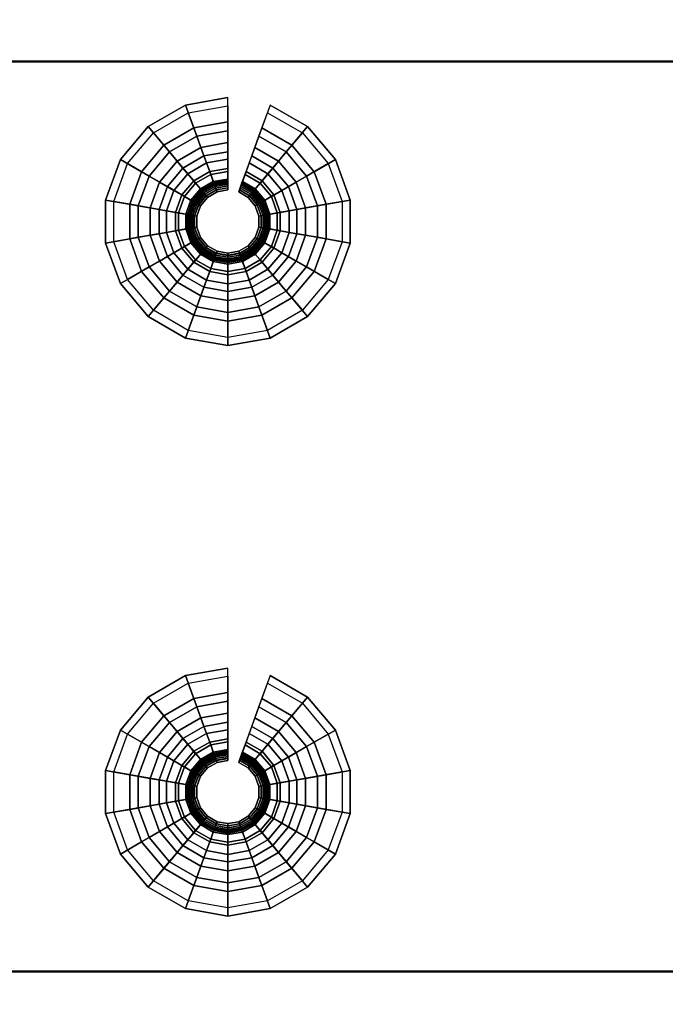
# Model space of a CAD drawing. Extents: x 0 to 47.9, y 0 to 41.2.
# Drawn here: x 32.4 to 34, y 11.8 to 14.2 of the extents above; entities that cross this region are included whole.
import ezdxf

# ---------------------------------------------------------------- set-up
doc = ezdxf.new("R2010")
doc.units = 0
doc.layers.add('CROMADO', color=40, linetype='CONTINUOUS')
doc.layers.add('SALIDA', color=140, linetype='CONTINUOUS')

msp = doc.modelspace()

# ---------------------------------------------------------------- linework, layer by layer
at = {"layer": 'CROMADO'}
for points in [[(27.8928, 22.9379, 101.4497), (45.5483, 20.799, 101.4497), (27.9089, 3.098, 101.4497)], [(36.3009, 13.0261, 102.5496), (27.9728, 22.938, 102.5496), (36.3252, 12.7482, 102.5496)], [(36.3252, 12.7482, 102.5496), (27.9728, 22.938, 102.5496), (27.9889, 3.098, 102.5496)], [(36.5152, 13.8261, 102.5496), (36.6752, 14.0545, 102.5496), (27.9728, 22.938, 102.5496)], [(27.9728, 22.938, 102.5496), (36.6752, 14.0545, 102.5496), (36.8724, 14.2517, 102.5496)], [(36.3009, 13.0261, 102.5496), (36.3252, 13.3039, 102.5496), (27.9728, 22.938, 102.5496)], [(27.9728, 22.938, 102.5496), (36.3252, 13.3039, 102.5496), (36.3974, 13.5733, 102.5496)], [(27.9728, 22.938, 102.5496), (36.3974, 13.5733, 102.5496), (36.5152, 13.8261, 102.5496)], [(27.9089, 3.098, 101.4497), (45.5483, 20.799, 101.4497), (45.5773, 20.7389, 101.4497)], [(27.9089, 3.098, 101.4497), (45.5773, 20.7389, 101.4497), (27.9151, 3.0673, 101.4497)], [(27.9151, 3.0673, 101.4497), (45.5773, 20.7389, 101.4497), (45.6295, 20.6973, 101.4497)], [(27.9151, 3.0673, 101.4497), (45.6295, 20.6973, 101.4497), (27.9324, 3.0414, 101.4497)], [(27.9324, 3.0414, 101.4497), (45.6295, 20.6973, 101.4497), (27.989, 3.018, 101.4497)], [(27.989, 3.018, 101.4497), (45.6295, 20.6973, 101.4497), (47.829, 3.0341, 101.4497)], [(36.3252, 12.7482, 102.5496), (27.9889, 3.098, 102.5496), (36.3974, 12.4788, 102.5496)], [(36.3974, 12.4788, 102.5496), (27.9889, 3.098, 102.5496), (36.5152, 12.2261, 102.5496)], [(27.9889, 3.098, 102.5496), (36.6752, 11.9976, 102.5496), (36.5152, 12.2261, 102.5496)], [(27.9889, 3.098, 102.5496), (36.8724, 11.8004, 102.5496), (36.6752, 11.9976, 102.5496)]]:
    msp.add_3dface(points, dxfattribs=at)

# ---------------------------------------------------------------- meshes
mesh = msp.add_polymesh((2, 4), dxfattribs=dict(at, n_close=True))
for k, corner in enumerate([(0.0018, 11.8953, 112.6496), (0.0018, 14.0953, 112.6496), (0.0018, 14.0953, 110.4497), (0.0018, 11.8953, 110.4497), (39, 11.8953, 112.6496), (39, 14.0953, 112.6496), (36.8, 14.0935, 110.451), (36.8018, 11.8935, 110.451)]):
    mesh.set_mesh_vertex(divmod(k, 4), corner)
at = {"layer": 'SALIDA'}
mesh = msp.add_polymesh((9, 4), dxfattribs=at)
for k, corner in enumerate([(32.92, 13.8984, 101.2905), (32.92, 13.9484, 101.3589), (32.92, 14.0074, 101.4197), (32.92, 14.0074, 101.4497), (32.8548, 13.8869, 101.2905), (32.8377, 13.9339, 101.3589), (32.8175, 13.9893, 101.4197), (32.8175, 13.9893, 101.4497), (32.7974, 13.8538, 101.2905), (32.7652, 13.8921, 101.3589), (32.7273, 13.9372, 101.4197), (32.7273, 13.9372, 101.4497), (32.7548, 13.803, 101.2905), (32.7115, 13.828, 101.3589), (32.6604, 13.8575, 101.4197), (32.6604, 13.8575, 101.4497), (32.7321, 13.7408, 101.2905), (32.6829, 13.7494, 101.3589), (32.6248, 13.7597, 101.4197), (32.6248, 13.7597, 101.4497), (32.7321, 13.6745, 101.2905), (32.6829, 13.6658, 101.3589), (32.6248, 13.6556, 101.4197), (32.6248, 13.6556, 101.4497), (32.7548, 13.6122, 101.2905), (32.7115, 13.5872, 101.3589), (32.6604, 13.5577, 101.4197), (32.6604, 13.5577, 101.4497), (32.7974, 13.5615, 101.2905), (32.7652, 13.5232, 101.3589), (32.7273, 13.478, 101.4197), (32.7273, 13.478, 101.4497), (32.8548, 13.5283, 101.2905), (32.8377, 13.4813, 101.3589), (32.8175, 13.4259, 101.4197), (32.8175, 13.4259, 101.4497)]):
    mesh.set_mesh_vertex(divmod(k, 4), corner)
mesh = msp.add_polymesh((9, 9), dxfattribs=at)
for k, corner in enumerate([(32.92, 13.9876, 101.4285), (32.92, 13.9273, 101.3629), (32.92, 13.8765, 101.2896), (32.92, 13.8361, 101.2102), (32.92, 13.8069, 101.126), (32.92, 13.7894, 101.0386), (32.92, 13.784, 100.9497), (32.92, 13.7891, 100.9504), (32.92, 13.7939, 100.9523), (32.8243, 13.9707, 101.4285), (32.8449, 13.914, 101.3629), (32.8623, 13.8663, 101.2896), (32.8761, 13.8284, 101.2102), (32.8861, 13.8009, 101.126), (32.892, 13.7845, 101.0386), (32.8939, 13.7794, 100.9497), (32.8922, 13.7842, 100.9504), (32.8905, 13.7887, 100.9523), (32.7401, 13.9221, 101.4285), (32.7788, 13.8759, 101.3629), (32.8115, 13.837, 101.2896), (32.8374, 13.8061, 101.2102), (32.8562, 13.7837, 101.126), (32.8674, 13.7703, 101.0386), (32.8709, 13.7661, 100.9497), (32.8677, 13.77, 100.9504), (32.8646, 13.7737, 100.9523), (32.6776, 13.8476, 101.4285), (32.7298, 13.8175, 101.3629), (32.7738, 13.7921, 101.2896), (32.8087, 13.7719, 101.2102), (32.834, 13.7573, 101.126), (32.8492, 13.7485, 101.0386), (32.8539, 13.7458, 100.9497), (32.8495, 13.7484, 100.9504), (32.8453, 13.7507, 100.9523), (32.6443, 13.7562, 101.4285), (32.7037, 13.7458, 101.3629), (32.7537, 13.737, 101.2896), (32.7935, 13.7299, 101.2102), (32.8222, 13.7249, 101.126), (32.8394, 13.7218, 101.0386), (32.8448, 13.7209, 100.9497), (32.8398, 13.7218, 100.9504), (32.8351, 13.7226, 100.9523), (32.6443, 13.659, 101.4285), (32.7037, 13.6695, 101.3629), (32.7537, 13.6783, 101.2896), (32.7935, 13.6853, 101.2102), (32.8222, 13.6904, 101.126), (32.8394, 13.6934, 101.0386), (32.8448, 13.6944, 100.9497), (32.8398, 13.6935, 100.9504), (32.8351, 13.6926, 100.9523), (32.6776, 13.5677, 101.4285), (32.7298, 13.5978, 101.3629), (32.7738, 13.6232, 101.2896), (32.8087, 13.6434, 101.2102), (32.834, 13.658, 101.126), (32.8492, 13.6667, 101.0386), (32.8539, 13.6694, 100.9497), (32.8495, 13.6669, 100.9504), (32.8453, 13.6645, 100.9523), (32.7401, 13.4932, 101.4285), (32.7788, 13.5393, 101.3629), (32.8115, 13.5783, 101.2896), (32.8374, 13.6092, 101.2102), (32.8562, 13.6315, 101.126), (32.8674, 13.6449, 101.0386), (32.8709, 13.6491, 100.9497), (32.8677, 13.6452, 100.9504), (32.8646, 13.6416, 100.9523), (32.8243, 13.4446, 101.4285), (32.8449, 13.5012, 101.3629), (32.8623, 13.5489, 101.2896), (32.8761, 13.5869, 101.2102), (32.8861, 13.6143, 101.126), (32.892, 13.6307, 101.0386), (32.8939, 13.6359, 100.9497), (32.8922, 13.6311, 100.9504), (32.8905, 13.6266, 100.9523)]):
    mesh.set_mesh_vertex(divmod(k, 9), corner)
mesh = msp.add_polymesh((2, 4), dxfattribs=at)
for k, corner in enumerate([(33.0426, 13.8538, 101.2905), (33.0748, 13.8921, 101.3589), (33.1127, 13.9372, 101.4197), (33.1127, 13.9372, 101.4497), (32.9853, 13.8869, 101.2905), (33.0024, 13.9339, 101.3589), (33.0225, 13.9893, 101.4197), (33.0225, 13.9893, 101.4497)]):
    mesh.set_mesh_vertex(divmod(k, 4), corner)
mesh = msp.add_polymesh((2, 9), dxfattribs=at)
for k, corner in enumerate([(33.1, 13.9221, 101.4285), (33.0612, 13.8759, 101.3629), (33.0286, 13.837, 101.2896), (33.0026, 13.8061, 101.2102), (32.9839, 13.7837, 101.126), (32.9726, 13.7703, 101.0386), (32.9691, 13.7661, 100.9497), (32.9724, 13.77, 100.9504), (32.9754, 13.7737, 100.9523), (33.0158, 13.9707, 101.4285), (32.9952, 13.914, 101.3629), (32.9778, 13.8663, 101.2896), (32.964, 13.8284, 101.2102), (32.954, 13.8009, 101.126), (32.948, 13.7845, 101.0386), (32.9461, 13.7794, 100.9497), (32.9479, 13.7842, 100.9504), (32.9495, 13.7887, 100.9523)]):
    mesh.set_mesh_vertex(divmod(k, 9), corner)
mesh = msp.add_polymesh((9, 4), dxfattribs=at)
for k, corner in enumerate([(32.8548, 13.5283, 101.2905), (32.8377, 13.4813, 101.3589), (32.8175, 13.4259, 101.4197), (32.8175, 13.4259, 101.4497), (32.92, 13.5168, 101.2905), (32.92, 13.4668, 101.3589), (32.92, 13.4079, 101.4197), (32.92, 13.4079, 101.4497), (32.9853, 13.5283, 101.2905), (33.0024, 13.4813, 101.3589), (33.0225, 13.4259, 101.4197), (33.0225, 13.4259, 101.4497), (33.0426, 13.5615, 101.2905), (33.0748, 13.5232, 101.3589), (33.1127, 13.478, 101.4197), (33.1127, 13.478, 101.4497), (33.0852, 13.6122, 101.2905), (33.1286, 13.5872, 101.3589), (33.1796, 13.5577, 101.4197), (33.1796, 13.5577, 101.4497), (33.1079, 13.6745, 101.2905), (33.1572, 13.6658, 101.3589), (33.2152, 13.6556, 101.4197), (33.2152, 13.6556, 101.4497), (33.1079, 13.7408, 101.2905), (33.1572, 13.7494, 101.3589), (33.2152, 13.7597, 101.4197), (33.2152, 13.7597, 101.4497), (33.0852, 13.803, 101.2905), (33.1286, 13.828, 101.3589), (33.1796, 13.8575, 101.4197), (33.1796, 13.8575, 101.4497), (33.0426, 13.8538, 101.2905), (33.0748, 13.8921, 101.3589), (33.1127, 13.9372, 101.4197), (33.1127, 13.9372, 101.4497)]):
    mesh.set_mesh_vertex(divmod(k, 4), corner)
mesh = msp.add_polymesh((9, 9), dxfattribs=at)
for k, corner in enumerate([(32.8243, 13.4446, 101.4285), (32.8449, 13.5012, 101.3629), (32.8623, 13.5489, 101.2896), (32.8761, 13.5869, 101.2102), (32.8861, 13.6143, 101.126), (32.892, 13.6307, 101.0386), (32.8939, 13.6359, 100.9497), (32.8922, 13.6311, 100.9504), (32.8905, 13.6266, 100.9523), (32.92, 13.4277, 101.4285), (32.92, 13.488, 101.3629), (32.92, 13.5387, 101.2896), (32.92, 13.5791, 101.2102), (32.92, 13.6083, 101.126), (32.92, 13.6258, 101.0386), (32.92, 13.6313, 100.9497), (32.92, 13.6262, 100.9504), (32.92, 13.6214, 100.9523), (33.0158, 13.4446, 101.4285), (32.9952, 13.5012, 101.3629), (32.9778, 13.5489, 101.2896), (32.964, 13.5869, 101.2102), (32.954, 13.6143, 101.126), (32.948, 13.6307, 101.0386), (32.9461, 13.6359, 100.9497), (32.9479, 13.6311, 100.9504), (32.9495, 13.6266, 100.9523), (33.1, 13.4932, 101.4285), (33.0612, 13.5393, 101.3629), (33.0286, 13.5783, 101.2896), (33.0026, 13.6092, 101.2102), (32.9839, 13.6315, 101.126), (32.9726, 13.6449, 101.0386), (32.9691, 13.6491, 100.9497), (32.9724, 13.6452, 100.9504), (32.9754, 13.6416, 100.9523), (33.1624, 13.5677, 101.4285), (33.1103, 13.5978, 101.3629), (33.0663, 13.6232, 101.2896), (33.0313, 13.6434, 101.2102), (33.006, 13.658, 101.126), (32.9909, 13.6667, 101.0386), (32.9861, 13.6694, 100.9497), (32.9906, 13.6669, 100.9504), (32.9947, 13.6645, 100.9523), (33.1957, 13.659, 101.4285), (33.1364, 13.6695, 101.3629), (33.0863, 13.6783, 101.2896), (33.0466, 13.6853, 101.2102), (33.0178, 13.6904, 101.126), (33.0006, 13.6934, 101.0386), (32.9952, 13.6944, 100.9497), (33.0003, 13.6935, 100.9504), (33.0049, 13.6926, 100.9523), (33.1957, 13.7562, 101.4285), (33.1364, 13.7458, 101.3629), (33.0863, 13.737, 101.2896), (33.0466, 13.7299, 101.2102), (33.0178, 13.7249, 101.126), (33.0006, 13.7218, 101.0386), (32.9952, 13.7209, 100.9497), (33.0003, 13.7218, 100.9504), (33.0049, 13.7226, 100.9523), (33.1624, 13.8476, 101.4285), (33.1103, 13.8175, 101.3629), (33.0663, 13.7921, 101.2896), (33.0313, 13.7719, 101.2102), (33.006, 13.7573, 101.126), (32.9909, 13.7485, 101.0386), (32.9861, 13.7458, 100.9497), (32.9906, 13.7484, 100.9504), (32.9947, 13.7507, 100.9523), (33.1, 13.9221, 101.4285), (33.0612, 13.8759, 101.3629), (33.0286, 13.837, 101.2896), (33.0026, 13.8061, 101.2102), (32.9839, 13.7837, 101.126), (32.9726, 13.7703, 101.0386), (32.9691, 13.7661, 100.9497), (32.9724, 13.77, 100.9504), (32.9754, 13.7737, 100.9523)]):
    mesh.set_mesh_vertex(divmod(k, 9), corner)
mesh = msp.add_polymesh((9, 9), dxfattribs=at)
for k, corner in enumerate([(32.92, 13.7939, 100.9523), (32.92, 13.798, 100.9555), (32.92, 13.8011, 100.9596), (32.92, 13.8031, 100.9643), (32.92, 13.8038, 100.9694), (32.92, 13.8105, 101.0539), (32.92, 13.8288, 101.1366), (32.92, 13.8583, 101.2159), (32.92, 13.8984, 101.2905), (32.8905, 13.7887, 100.9523), (32.8891, 13.7925, 100.9555), (32.888, 13.7955, 100.9596), (32.8874, 13.7973, 100.9643), (32.8871, 13.798, 100.9694), (32.8848, 13.8043, 101.0539), (32.8786, 13.8215, 101.1366), (32.8685, 13.8492, 101.2159), (32.8548, 13.8869, 101.2905), (32.8646, 13.7737, 100.9523), (32.862, 13.7768, 100.9555), (32.8599, 13.7792, 100.9596), (32.8586, 13.7808, 100.9643), (32.8582, 13.7813, 100.9694), (32.8539, 13.7864, 101.0539), (32.8421, 13.8004, 101.1366), (32.8232, 13.823, 101.2159), (32.7974, 13.8538, 101.2905), (32.8453, 13.7507, 100.9523), (32.8418, 13.7528, 100.9555), (32.8391, 13.7544, 100.9596), (32.8373, 13.7554, 100.9643), (32.8367, 13.7557, 100.9694), (32.8309, 13.7591, 101.0539), (32.8151, 13.7682, 101.1366), (32.7896, 13.7829, 101.2159), (32.7548, 13.803, 101.2905), (32.8351, 13.7226, 100.9523), (32.8311, 13.7233, 100.9555), (32.828, 13.7239, 100.9596), (32.826, 13.7242, 100.9643), (32.8253, 13.7243, 100.9694), (32.8187, 13.7255, 101.0539), (32.8007, 13.7287, 101.1366), (32.7717, 13.7338, 101.2159), (32.7321, 13.7408, 101.2905), (32.8351, 13.6926, 100.9523), (32.8311, 13.6919, 100.9555), (32.828, 13.6914, 100.9596), (32.826, 13.691, 100.9643), (32.8253, 13.6909, 100.9694), (32.8187, 13.6898, 101.0539), (32.8007, 13.6866, 101.1366), (32.7717, 13.6815, 101.2159), (32.7321, 13.6745, 101.2905), (32.8453, 13.6645, 100.9523), (32.8418, 13.6625, 100.9555), (32.8391, 13.6609, 100.9596), (32.8373, 13.6599, 100.9643), (32.8367, 13.6595, 100.9694), (32.8309, 13.6562, 101.0539), (32.8151, 13.647, 101.1366), (32.7896, 13.6323, 101.2159), (32.7548, 13.6122, 101.2905), (32.8646, 13.6416, 100.9523), (32.862, 13.6384, 100.9555), (32.8599, 13.636, 100.9596), (32.8586, 13.6345, 100.9643), (32.8582, 13.6339, 100.9694), (32.8539, 13.6288, 101.0539), (32.8421, 13.6148, 101.1366), (32.8232, 13.5922, 101.2159), (32.7974, 13.5615, 101.2905), (32.8905, 13.6266, 100.9523), (32.8891, 13.6227, 100.9555), (32.888, 13.6198, 100.9596), (32.8874, 13.6179, 100.9643), (32.8871, 13.6172, 100.9694), (32.8848, 13.6109, 101.0539), (32.8786, 13.5938, 101.1366), (32.8685, 13.5661, 101.2159), (32.8548, 13.5283, 101.2905)]):
    mesh.set_mesh_vertex(divmod(k, 9), corner)
mesh = msp.add_polymesh((2, 9), dxfattribs=at)
for k, corner in enumerate([(32.9754, 13.7737, 100.9523), (32.9781, 13.7768, 100.9555), (32.9801, 13.7792, 100.9596), (32.9814, 13.7808, 100.9643), (32.9819, 13.7813, 100.9694), (32.9862, 13.7864, 101.0539), (32.9979, 13.8004, 101.1366), (33.0169, 13.823, 101.2159), (33.0426, 13.8538, 101.2905), (32.9495, 13.7887, 100.9523), (32.9509, 13.7925, 100.9555), (32.952, 13.7955, 100.9596), (32.9527, 13.7973, 100.9643), (32.9529, 13.798, 100.9694), (32.9552, 13.8043, 101.0539), (32.9615, 13.8215, 101.1366), (32.9715, 13.8492, 101.2159), (32.9853, 13.8869, 101.2905)]):
    mesh.set_mesh_vertex(divmod(k, 9), corner)
mesh = msp.add_polymesh((9, 9), dxfattribs=at)
for k, corner in enumerate([(32.8905, 13.6266, 100.9523), (32.8891, 13.6227, 100.9555), (32.888, 13.6198, 100.9596), (32.8874, 13.6179, 100.9643), (32.8871, 13.6172, 100.9694), (32.8848, 13.6109, 101.0539), (32.8786, 13.5938, 101.1366), (32.8685, 13.5661, 101.2159), (32.8548, 13.5283, 101.2905), (32.92, 13.6214, 100.9523), (32.92, 13.6173, 100.9555), (32.92, 13.6141, 100.9596), (32.92, 13.6121, 100.9643), (32.92, 13.6114, 100.9694), (32.92, 13.6047, 101.0539), (32.92, 13.5865, 101.1366), (32.92, 13.557, 101.2159), (32.92, 13.5168, 101.2905), (32.9495, 13.6266, 100.9523), (32.9509, 13.6227, 100.9555), (32.952, 13.6198, 100.9596), (32.9527, 13.6179, 100.9643), (32.9529, 13.6172, 100.9694), (32.9552, 13.6109, 101.0539), (32.9615, 13.5938, 101.1366), (32.9715, 13.5661, 101.2159), (32.9853, 13.5283, 101.2905), (32.9754, 13.6416, 100.9523), (32.9781, 13.6384, 100.9555), (32.9801, 13.636, 100.9596), (32.9814, 13.6345, 100.9643), (32.9819, 13.6339, 100.9694), (32.9862, 13.6288, 101.0539), (32.9979, 13.6148, 101.1366), (33.0169, 13.5922, 101.2159), (33.0426, 13.5615, 101.2905), (32.9947, 13.6645, 100.9523), (32.9982, 13.6625, 100.9555), (33.001, 13.6609, 100.9596), (33.0027, 13.6599, 100.9643), (33.0033, 13.6595, 100.9694), (33.0091, 13.6562, 101.0539), (33.025, 13.647, 101.1366), (33.0505, 13.6323, 101.2159), (33.0852, 13.6122, 101.2905), (33.0049, 13.6926, 100.9523), (33.009, 13.6919, 100.9555), (33.0121, 13.6914, 100.9596), (33.0141, 13.691, 100.9643), (33.0148, 13.6909, 100.9694), (33.0214, 13.6898, 101.0539), (33.0393, 13.6866, 101.1366), (33.0684, 13.6815, 101.2159), (33.1079, 13.6745, 101.2905), (33.0049, 13.7226, 100.9523), (33.009, 13.7233, 100.9555), (33.0121, 13.7239, 100.9596), (33.0141, 13.7242, 100.9643), (33.0148, 13.7243, 100.9694), (33.0214, 13.7255, 101.0539), (33.0393, 13.7287, 101.1366), (33.0684, 13.7338, 101.2159), (33.1079, 13.7408, 101.2905), (32.9947, 13.7507, 100.9523), (32.9982, 13.7528, 100.9555), (33.001, 13.7544, 100.9596), (33.0027, 13.7554, 100.9643), (33.0033, 13.7557, 100.9694), (33.0091, 13.7591, 101.0539), (33.025, 13.7682, 101.1366), (33.0505, 13.7829, 101.2159), (33.0852, 13.803, 101.2905), (32.9754, 13.7737, 100.9523), (32.9781, 13.7768, 100.9555), (32.9801, 13.7792, 100.9596), (32.9814, 13.7808, 100.9643), (32.9819, 13.7813, 100.9694), (32.9862, 13.7864, 101.0539), (32.9979, 13.8004, 101.1366), (33.0169, 13.823, 101.2159), (33.0426, 13.8538, 101.2905)]):
    mesh.set_mesh_vertex(divmod(k, 9), corner)
mesh = msp.add_polymesh((9, 4), dxfattribs=at)
for k, corner in enumerate([(32.92, 12.5192, 101.2905), (32.92, 12.5692, 101.3589), (32.92, 12.6282, 101.4197), (32.92, 12.6282, 101.4497), (32.8548, 12.5077, 101.2905), (32.8377, 12.5547, 101.3589), (32.8175, 12.6101, 101.4197), (32.8175, 12.6101, 101.4497), (32.7974, 12.4746, 101.2905), (32.7652, 12.5129, 101.3589), (32.7273, 12.558, 101.4197), (32.7273, 12.558, 101.4497), (32.7548, 12.4238, 101.2905), (32.7115, 12.4488, 101.3589), (32.6604, 12.4783, 101.4197), (32.6604, 12.4783, 101.4497), (32.7321, 12.3615, 101.2905), (32.6829, 12.3702, 101.3589), (32.6248, 12.3805, 101.4197), (32.6248, 12.3805, 101.4497), (32.7321, 12.2953, 101.2905), (32.6829, 12.2866, 101.3589), (32.6248, 12.2764, 101.4197), (32.6248, 12.2764, 101.4497), (32.7548, 12.233, 101.2905), (32.7115, 12.208, 101.3589), (32.6604, 12.1785, 101.4197), (32.6604, 12.1785, 101.4497), (32.7974, 12.1823, 101.2905), (32.7652, 12.144, 101.3589), (32.7273, 12.0988, 101.4197), (32.7273, 12.0988, 101.4497), (32.8548, 12.1491, 101.2905), (32.8377, 12.1021, 101.3589), (32.8175, 12.0467, 101.4197), (32.8175, 12.0467, 101.4497)]):
    mesh.set_mesh_vertex(divmod(k, 4), corner)
mesh = msp.add_polymesh((9, 9), dxfattribs=at)
for k, corner in enumerate([(32.92, 12.6084, 101.4285), (32.92, 12.5481, 101.3629), (32.92, 12.4973, 101.2896), (32.92, 12.4569, 101.2102), (32.92, 12.4277, 101.126), (32.92, 12.4102, 101.0386), (32.92, 12.4048, 100.9497), (32.92, 12.4099, 100.9504), (32.92, 12.4147, 100.9523), (32.8243, 12.5915, 101.4285), (32.8449, 12.5348, 101.3629), (32.8623, 12.4871, 101.2896), (32.8761, 12.4492, 101.2102), (32.8861, 12.4217, 101.126), (32.892, 12.4053, 101.0386), (32.8939, 12.4002, 100.9497), (32.8922, 12.405, 100.9504), (32.8905, 12.4095, 100.9523), (32.7401, 12.5429, 101.4285), (32.7788, 12.4967, 101.3629), (32.8115, 12.4578, 101.2896), (32.8374, 12.4269, 101.2102), (32.8562, 12.4045, 101.126), (32.8674, 12.3911, 101.0386), (32.8709, 12.3869, 100.9497), (32.8677, 12.3908, 100.9504), (32.8646, 12.3945, 100.9523), (32.6776, 12.4684, 101.4285), (32.7298, 12.4383, 101.3629), (32.7738, 12.4129, 101.2896), (32.8087, 12.3927, 101.2102), (32.834, 12.3781, 101.126), (32.8492, 12.3693, 101.0386), (32.8539, 12.3666, 100.9497), (32.8495, 12.3692, 100.9504), (32.8453, 12.3715, 100.9523), (32.6443, 12.377, 101.4285), (32.7037, 12.3666, 101.3629), (32.7537, 12.3577, 101.2896), (32.7935, 12.3507, 101.2102), (32.8222, 12.3457, 101.126), (32.8394, 12.3426, 101.0386), (32.8448, 12.3417, 100.9497), (32.8398, 12.3426, 100.9504), (32.8351, 12.3434, 100.9523), (32.6443, 12.2798, 101.4285), (32.7037, 12.2903, 101.3629), (32.7537, 12.2991, 101.2896), (32.7935, 12.3061, 101.2102), (32.8222, 12.3112, 101.126), (32.8394, 12.3142, 101.0386), (32.8448, 12.3152, 100.9497), (32.8398, 12.3143, 100.9504), (32.8351, 12.3134, 100.9523), (32.6776, 12.1884, 101.4285), (32.7298, 12.2186, 101.3629), (32.7738, 12.244, 101.2896), (32.8087, 12.2642, 101.2102), (32.834, 12.2788, 101.126), (32.8492, 12.2875, 101.0386), (32.8539, 12.2902, 100.9497), (32.8495, 12.2877, 100.9504), (32.8453, 12.2853, 100.9523), (32.7401, 12.114, 101.4285), (32.7788, 12.1601, 101.3629), (32.8115, 12.199, 101.2896), (32.8374, 12.23, 101.2102), (32.8562, 12.2523, 101.126), (32.8674, 12.2657, 101.0386), (32.8709, 12.2699, 100.9497), (32.8677, 12.266, 100.9504), (32.8646, 12.2624, 100.9523), (32.8243, 12.0654, 101.4285), (32.8449, 12.122, 101.3629), (32.8623, 12.1697, 101.2896), (32.8761, 12.2077, 101.2102), (32.8861, 12.2351, 101.126), (32.892, 12.2515, 101.0386), (32.8939, 12.2567, 100.9497), (32.8922, 12.2519, 100.9504), (32.8905, 12.2474, 100.9523)]):
    mesh.set_mesh_vertex(divmod(k, 9), corner)
mesh = msp.add_polymesh((2, 4), dxfattribs=at)
for k, corner in enumerate([(33.0426, 12.4746, 101.2905), (33.0748, 12.5129, 101.3589), (33.1127, 12.558, 101.4197), (33.1127, 12.558, 101.4497), (32.9853, 12.5077, 101.2905), (33.0024, 12.5547, 101.3589), (33.0225, 12.6101, 101.4197), (33.0225, 12.6101, 101.4497)]):
    mesh.set_mesh_vertex(divmod(k, 4), corner)
mesh = msp.add_polymesh((2, 9), dxfattribs=at)
for k, corner in enumerate([(33.1, 12.5429, 101.4285), (33.0612, 12.4967, 101.3629), (33.0286, 12.4578, 101.2896), (33.0026, 12.4269, 101.2102), (32.9839, 12.4045, 101.126), (32.9726, 12.3911, 101.0386), (32.9691, 12.3869, 100.9497), (32.9724, 12.3908, 100.9504), (32.9754, 12.3945, 100.9523), (33.0158, 12.5915, 101.4285), (32.9952, 12.5348, 101.3629), (32.9778, 12.4871, 101.2896), (32.964, 12.4492, 101.2102), (32.954, 12.4217, 101.126), (32.948, 12.4053, 101.0386), (32.9461, 12.4002, 100.9497), (32.9479, 12.405, 100.9504), (32.9495, 12.4095, 100.9523)]):
    mesh.set_mesh_vertex(divmod(k, 9), corner)
mesh = msp.add_polymesh((9, 4), dxfattribs=at)
for k, corner in enumerate([(32.8548, 12.1491, 101.2905), (32.8377, 12.1021, 101.3589), (32.8175, 12.0467, 101.4197), (32.8175, 12.0467, 101.4497), (32.92, 12.1376, 101.2905), (32.92, 12.0876, 101.3589), (32.92, 12.0287, 101.4197), (32.92, 12.0287, 101.4497), (32.9853, 12.1491, 101.2905), (33.0024, 12.1021, 101.3589), (33.0225, 12.0467, 101.4197), (33.0225, 12.0467, 101.4497), (33.0426, 12.1823, 101.2905), (33.0748, 12.144, 101.3589), (33.1127, 12.0988, 101.4197), (33.1127, 12.0988, 101.4497), (33.0852, 12.233, 101.2905), (33.1286, 12.208, 101.3589), (33.1796, 12.1785, 101.4197), (33.1796, 12.1785, 101.4497), (33.1079, 12.2953, 101.2905), (33.1572, 12.2866, 101.3589), (33.2152, 12.2764, 101.4197), (33.2152, 12.2764, 101.4497), (33.1079, 12.3615, 101.2905), (33.1572, 12.3702, 101.3589), (33.2152, 12.3805, 101.4197), (33.2152, 12.3805, 101.4497), (33.0852, 12.4238, 101.2905), (33.1286, 12.4488, 101.3589), (33.1796, 12.4783, 101.4197), (33.1796, 12.4783, 101.4497), (33.0426, 12.4746, 101.2905), (33.0748, 12.5129, 101.3589), (33.1127, 12.558, 101.4197), (33.1127, 12.558, 101.4497)]):
    mesh.set_mesh_vertex(divmod(k, 4), corner)
mesh = msp.add_polymesh((9, 9), dxfattribs=at)
for k, corner in enumerate([(32.8243, 12.0654, 101.4285), (32.8449, 12.122, 101.3629), (32.8623, 12.1697, 101.2896), (32.8761, 12.2077, 101.2102), (32.8861, 12.2351, 101.126), (32.892, 12.2515, 101.0386), (32.8939, 12.2567, 100.9497), (32.8922, 12.2519, 100.9504), (32.8905, 12.2474, 100.9523), (32.92, 12.0485, 101.4285), (32.92, 12.1087, 101.3629), (32.92, 12.1595, 101.2896), (32.92, 12.1999, 101.2102), (32.92, 12.2291, 101.126), (32.92, 12.2466, 101.0386), (32.92, 12.2521, 100.9497), (32.92, 12.2469, 100.9504), (32.92, 12.2422, 100.9523), (33.0158, 12.0654, 101.4285), (32.9952, 12.122, 101.3629), (32.9778, 12.1697, 101.2896), (32.964, 12.2077, 101.2102), (32.954, 12.2351, 101.126), (32.948, 12.2515, 101.0386), (32.9461, 12.2567, 100.9497), (32.9479, 12.2519, 100.9504), (32.9495, 12.2474, 100.9523), (33.1, 12.114, 101.4285), (33.0612, 12.1601, 101.3629), (33.0286, 12.199, 101.2896), (33.0026, 12.23, 101.2102), (32.9839, 12.2523, 101.126), (32.9726, 12.2657, 101.0386), (32.9691, 12.2699, 100.9497), (32.9724, 12.266, 100.9504), (32.9754, 12.2624, 100.9523), (33.1624, 12.1884, 101.4285), (33.1103, 12.2186, 101.3629), (33.0663, 12.244, 101.2896), (33.0313, 12.2642, 101.2102), (33.006, 12.2788, 101.126), (32.9909, 12.2875, 101.0386), (32.9861, 12.2902, 100.9497), (32.9906, 12.2877, 100.9504), (32.9947, 12.2853, 100.9523), (33.1957, 12.2798, 101.4285), (33.1364, 12.2903, 101.3629), (33.0863, 12.2991, 101.2896), (33.0466, 12.3061, 101.2102), (33.0178, 12.3112, 101.126), (33.0006, 12.3142, 101.0386), (32.9952, 12.3152, 100.9497), (33.0003, 12.3143, 100.9504), (33.0049, 12.3134, 100.9523), (33.1957, 12.377, 101.4285), (33.1364, 12.3666, 101.3629), (33.0863, 12.3577, 101.2896), (33.0466, 12.3507, 101.2102), (33.0178, 12.3457, 101.126), (33.0006, 12.3426, 101.0386), (32.9952, 12.3417, 100.9497), (33.0003, 12.3426, 100.9504), (33.0049, 12.3434, 100.9523), (33.1624, 12.4684, 101.4285), (33.1103, 12.4383, 101.3629), (33.0663, 12.4129, 101.2896), (33.0313, 12.3927, 101.2102), (33.006, 12.3781, 101.126), (32.9909, 12.3693, 101.0386), (32.9861, 12.3666, 100.9497), (32.9906, 12.3692, 100.9504), (32.9947, 12.3715, 100.9523), (33.1, 12.5429, 101.4285), (33.0612, 12.4967, 101.3629), (33.0286, 12.4578, 101.2896), (33.0026, 12.4269, 101.2102), (32.9839, 12.4045, 101.126), (32.9726, 12.3911, 101.0386), (32.9691, 12.3869, 100.9497), (32.9724, 12.3908, 100.9504), (32.9754, 12.3945, 100.9523)]):
    mesh.set_mesh_vertex(divmod(k, 9), corner)
mesh = msp.add_polymesh((9, 9), dxfattribs=at)
for k, corner in enumerate([(32.92, 12.4147, 100.9523), (32.92, 12.4187, 100.9555), (32.92, 12.4219, 100.9596), (32.92, 12.4239, 100.9643), (32.92, 12.4246, 100.9694), (32.92, 12.4313, 101.0539), (32.92, 12.4496, 101.1366), (32.92, 12.4791, 101.2159), (32.92, 12.5192, 101.2905), (32.8905, 12.4095, 100.9523), (32.8891, 12.4133, 100.9555), (32.888, 12.4163, 100.9596), (32.8874, 12.4181, 100.9643), (32.8871, 12.4188, 100.9694), (32.8848, 12.4251, 101.0539), (32.8786, 12.4423, 101.1366), (32.8685, 12.47, 101.2159), (32.8548, 12.5077, 101.2905), (32.8646, 12.3945, 100.9523), (32.862, 12.3976, 100.9555), (32.8599, 12.4, 100.9596), (32.8586, 12.4016, 100.9643), (32.8582, 12.4021, 100.9694), (32.8539, 12.4072, 101.0539), (32.8421, 12.4212, 101.1366), (32.8232, 12.4438, 101.2159), (32.7974, 12.4746, 101.2905), (32.8453, 12.3715, 100.9523), (32.8418, 12.3736, 100.9555), (32.8391, 12.3752, 100.9596), (32.8373, 12.3762, 100.9643), (32.8367, 12.3765, 100.9694), (32.8309, 12.3799, 101.0539), (32.8151, 12.389, 101.1366), (32.7896, 12.4037, 101.2159), (32.7548, 12.4238, 101.2905), (32.8351, 12.3434, 100.9523), (32.8311, 12.3441, 100.9555), (32.828, 12.3446, 100.9596), (32.826, 12.345, 100.9643), (32.8253, 12.3451, 100.9694), (32.8187, 12.3463, 101.0539), (32.8007, 12.3495, 101.1366), (32.7717, 12.3546, 101.2159), (32.7321, 12.3615, 101.2905), (32.8351, 12.3134, 100.9523), (32.8311, 12.3127, 100.9555), (32.828, 12.3122, 100.9596), (32.826, 12.3118, 100.9643), (32.8253, 12.3117, 100.9694), (32.8187, 12.3105, 101.0539), (32.8007, 12.3074, 101.1366), (32.7717, 12.3023, 101.2159), (32.7321, 12.2953, 101.2905), (32.8453, 12.2853, 100.9523), (32.8418, 12.2833, 100.9555), (32.8391, 12.2817, 100.9596), (32.8373, 12.2807, 100.9643), (32.8367, 12.2803, 100.9694), (32.8309, 12.277, 101.0539), (32.8151, 12.2678, 101.1366), (32.7896, 12.2531, 101.2159), (32.7548, 12.233, 101.2905), (32.8646, 12.2624, 100.9523), (32.862, 12.2592, 100.9555), (32.8599, 12.2568, 100.9596), (32.8586, 12.2553, 100.9643), (32.8582, 12.2547, 100.9694), (32.8539, 12.2496, 101.0539), (32.8421, 12.2356, 101.1366), (32.8232, 12.213, 101.2159), (32.7974, 12.1823, 101.2905), (32.8905, 12.2474, 100.9523), (32.8891, 12.2435, 100.9555), (32.888, 12.2406, 100.9596), (32.8874, 12.2387, 100.9643), (32.8871, 12.238, 100.9694), (32.8848, 12.2317, 101.0539), (32.8786, 12.2146, 101.1366), (32.8685, 12.1869, 101.2159), (32.8548, 12.1491, 101.2905)]):
    mesh.set_mesh_vertex(divmod(k, 9), corner)
mesh = msp.add_polymesh((2, 9), dxfattribs=at)
for k, corner in enumerate([(32.9754, 12.3945, 100.9523), (32.9781, 12.3976, 100.9555), (32.9801, 12.4, 100.9596), (32.9814, 12.4016, 100.9643), (32.9819, 12.4021, 100.9694), (32.9862, 12.4072, 101.0539), (32.9979, 12.4212, 101.1366), (33.0169, 12.4438, 101.2159), (33.0426, 12.4746, 101.2905), (32.9495, 12.4095, 100.9523), (32.9509, 12.4133, 100.9555), (32.952, 12.4163, 100.9596), (32.9527, 12.4181, 100.9643), (32.9529, 12.4188, 100.9694), (32.9552, 12.4251, 101.0539), (32.9615, 12.4423, 101.1366), (32.9715, 12.47, 101.2159), (32.9853, 12.5077, 101.2905)]):
    mesh.set_mesh_vertex(divmod(k, 9), corner)
mesh = msp.add_polymesh((9, 9), dxfattribs=at)
for k, corner in enumerate([(32.8905, 12.2474, 100.9523), (32.8891, 12.2435, 100.9555), (32.888, 12.2406, 100.9596), (32.8874, 12.2387, 100.9643), (32.8871, 12.238, 100.9694), (32.8848, 12.2317, 101.0539), (32.8786, 12.2146, 101.1366), (32.8685, 12.1869, 101.2159), (32.8548, 12.1491, 101.2905), (32.92, 12.2422, 100.9523), (32.92, 12.2381, 100.9555), (32.92, 12.2349, 100.9596), (32.92, 12.2329, 100.9643), (32.92, 12.2322, 100.9694), (32.92, 12.2255, 101.0539), (32.92, 12.2072, 101.1366), (32.92, 12.1778, 101.2159), (32.92, 12.1376, 101.2905), (32.9495, 12.2474, 100.9523), (32.9509, 12.2435, 100.9555), (32.952, 12.2406, 100.9596), (32.9527, 12.2387, 100.9643), (32.9529, 12.238, 100.9694), (32.9552, 12.2317, 101.0539), (32.9615, 12.2146, 101.1366), (32.9715, 12.1869, 101.2159), (32.9853, 12.1491, 101.2905), (32.9754, 12.2624, 100.9523), (32.9781, 12.2592, 100.9555), (32.9801, 12.2568, 100.9596), (32.9814, 12.2553, 100.9643), (32.9819, 12.2547, 100.9694), (32.9862, 12.2496, 101.0539), (32.9979, 12.2356, 101.1366), (33.0169, 12.213, 101.2159), (33.0426, 12.1823, 101.2905), (32.9947, 12.2853, 100.9523), (32.9982, 12.2833, 100.9555), (33.001, 12.2817, 100.9596), (33.0027, 12.2807, 100.9643), (33.0033, 12.2803, 100.9694), (33.0091, 12.277, 101.0539), (33.025, 12.2678, 101.1366), (33.0505, 12.2531, 101.2159), (33.0852, 12.233, 101.2905), (33.0049, 12.3134, 100.9523), (33.009, 12.3127, 100.9555), (33.0121, 12.3122, 100.9596), (33.0141, 12.3118, 100.9643), (33.0148, 12.3117, 100.9694), (33.0214, 12.3105, 101.0539), (33.0393, 12.3074, 101.1366), (33.0684, 12.3023, 101.2159), (33.1079, 12.2953, 101.2905), (33.0049, 12.3434, 100.9523), (33.009, 12.3441, 100.9555), (33.0121, 12.3446, 100.9596), (33.0141, 12.345, 100.9643), (33.0148, 12.3451, 100.9694), (33.0214, 12.3463, 101.0539), (33.0393, 12.3495, 101.1366), (33.0684, 12.3546, 101.2159), (33.1079, 12.3615, 101.2905), (32.9947, 12.3715, 100.9523), (32.9982, 12.3736, 100.9555), (33.001, 12.3752, 100.9596), (33.0027, 12.3762, 100.9643), (33.0033, 12.3765, 100.9694), (33.0091, 12.3799, 101.0539), (33.025, 12.389, 101.1366), (33.0505, 12.4037, 101.2159), (33.0852, 12.4238, 101.2905), (32.9754, 12.3945, 100.9523), (32.9781, 12.3976, 100.9555), (32.9801, 12.4, 100.9596), (32.9814, 12.4016, 100.9643), (32.9819, 12.4021, 100.9694), (32.9862, 12.4072, 101.0539), (32.9979, 12.4212, 101.1366), (33.0169, 12.4438, 101.2159), (33.0426, 12.4746, 101.2905)]):
    mesh.set_mesh_vertex(divmod(k, 9), corner)

doc.saveas('drawing.dxf')
